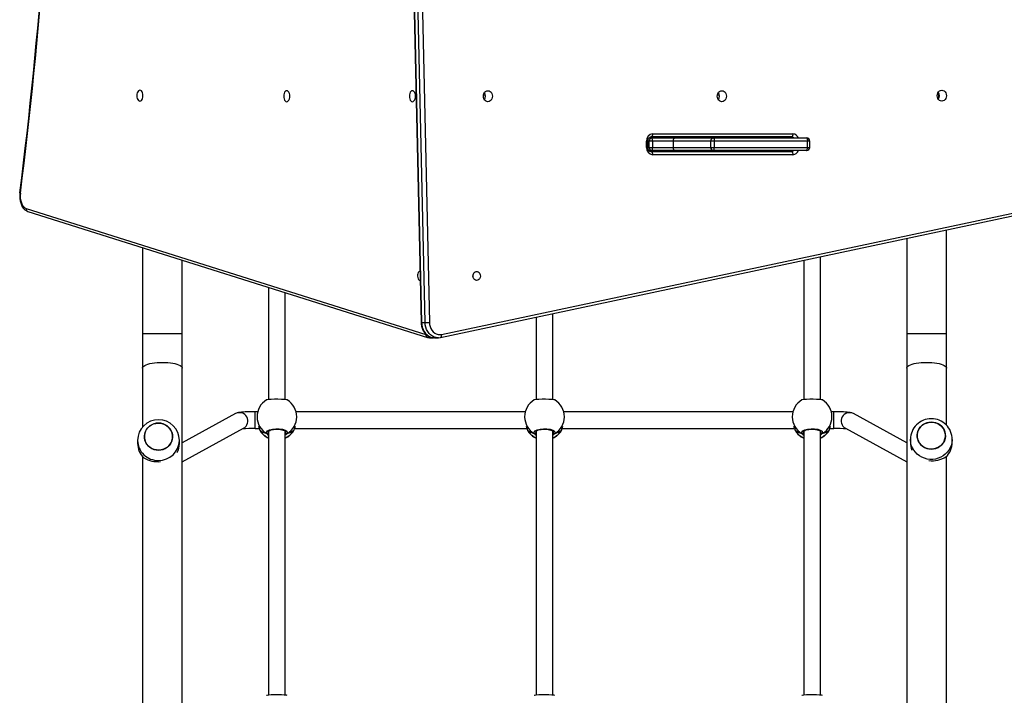
# Model space of a CAD drawing. Units: millimetres. Extents: x -4538 to 343585, y -3372 to 7073.
# Drawn here: x 1770 to 2712, y 3783 to 4430 of the extents above; entities that cross this region are included whole.
import ezdxf

# ---------------------------------------------------------------- set-up
doc = ezdxf.new("R2010")
doc.units = ezdxf.units.MM
doc.layers.add('Toestel 2D', color=7, linetype='Continuous', lineweight=20)

# ---------------------------------------------------------------- blocks, each defined once
blk = doc.blocks.new('17133')
at = {"color": 7, "linetype": 'Continuous', "lineweight": 25}
for p, q in [((2029.859, 679.232), (2031.153, 621.011)), ((2029.91, 679.23), (2031.205, 621.01)), ((2031.54, 621.01), (2030.245, 679.23)), ((2030.662, 679.238), (2031.957, 621.018)), ((2037.306, 642.771), (2037.123, 642.771)), ((2059.69, 642.771), (2059.507, 642.771)), ((2052.954, 638.671), (2053.243, 638.671)), ((2066.564, 638.771), (2053.134, 638.771)), ((2053.243, 638.671), (2055.504, 638.671)), ((2053.302, 639.071), (2066.732, 639.071)), ((2055.504, 638.671), (2059.124, 638.671)), ((2059.124, 638.671), (2068.038, 638.671)), ((2066.081, 638.671), (2066.099, 638.771)), ((2052.721, 637.771), (2052.721, 638.371)), ((2052.854, 637.771), (2052.854, 638.371)), ((2052.994, 637.771), (2052.994, 638.371)), ((2053.295, 638.371), (2052.994, 638.371)), ((2052.994, 637.771), (2053.295, 637.771)), ((2055.261, 638.371), (2053.295, 638.371)), ((2053.295, 638.371), (2053.295, 637.771)), ((2053.295, 637.771), (2055.261, 637.771)), ((2058.881, 638.371), (2055.261, 638.371)), ((2055.261, 638.371), (2055.261, 637.771)), ((2055.261, 637.771), (2058.881, 637.771)), ((2058.881, 637.771), (2058.881, 638.371)), ((2059.206, 638.371), (2058.881, 638.371)), ((2058.881, 637.771), (2059.206, 637.771)), ((2068.121, 638.371), (2059.206, 638.371)), ((2059.206, 638.371), (2059.206, 637.771)), ((2059.206, 637.771), (2068.121, 637.771)), ((2068.121, 637.771), (2068.121, 638.371)), ((2068.338, 637.771), (2068.338, 638.371)), ((2053.243, 637.471), (2052.955, 637.471)), ((2053.134, 637.371), (2066.564, 637.371)), ((2055.504, 637.471), (2053.243, 637.471)), ((2066.732, 637.071), (2053.302, 637.071)), ((2059.124, 637.471), (2055.504, 637.471)), ((2068.038, 637.471), (2059.124, 637.471)), ((2033.124, 619.868), (2090.49, 632.069)), ((1993.368, 631.936), (2031.613, 619.876)), ((1993.526, 631.65), (2031.771, 619.59)), ((2033.019, 619.575), (2090.385, 631.776)), ((2081.417, 619.973), (2081.417, 629.868)), ((2077.617, 629.06), (2077.617, 619.973)), ((2004.517, 628.184), (2004.517, 619.973)), ((2069.367, 613.636), (2069.367, 627.306)), ((2008.317, 619.973), (2008.317, 626.986)), ((2067.767, 626.965), (2067.767, 613.637)), ((2031.055, 625.046), (2031.064, 625.046)), ((2016.567, 624.385), (2016.567, 613.637)), ((2018.167, 613.636), (2018.167, 623.88)), ((2043.767, 613.636), (2043.767, 621.861)), ((2031.205, 621.01), (2031.54, 621.01)), ((2042.167, 621.52), (2042.167, 613.637)), ((2004.517, 619.973), (2004.517, 616.642)), ((2008.317, 616.642), (2008.317, 619.973)), ((2077.617, 619.973), (2077.617, 616.642)), ((2081.417, 616.642), (2081.417, 619.973)), ((2031.978, 619.558), (2032.347, 619.558)), ((2032.448, 619.55), (2032.783, 619.55)), ((2004.517, 616.642), (2004.517, 611.006)), ((2008.317, 521.699), (2008.317, 616.642)), ((2077.617, 616.642), (2077.617, 521.699)), ((2081.417, 611.18), (2081.417, 616.642)), ((2013.409, 612.289), (2008.317, 609.506)), ((2015.53, 612.468), (2015.283, 612.468)), ((2041.13, 612.468), (2019.204, 612.468)), ((2066.73, 612.468), (2044.804, 612.468)), ((2070.651, 612.468), (2070.404, 612.468)), ((2077.617, 609.506), (2072.525, 612.289)), ((2015.467, 611.984), (2015.467, 611.845)), ((2019.267, 611.845), (2019.267, 611.984)), ((2041.067, 611.984), (2041.067, 611.845)), ((2044.867, 611.845), (2044.867, 611.984)), ((2066.667, 611.984), (2066.667, 611.845)), ((2070.467, 611.845), (2070.467, 611.984)), ((2008.317, 607.683), (2014.176, 610.885)), ((2015.283, 610.868), (2015.675, 610.868)), ((2015.726, 610.725), (2015.727, 610.723)), ((2015.758, 610.66), (2015.769, 610.64)), ((2016.567, 610.621), (2016.567, 585.346)), ((2018.167, 585.345), (2018.167, 610.622)), ((2018.997, 610.703), (2019.007, 610.726)), ((2019.007, 610.724), (2019.008, 610.725)), ((2019.059, 610.868), (2041.275, 610.868)), ((2041.326, 610.725), (2041.327, 610.723)), ((2041.358, 610.66), (2041.369, 610.64)), ((2042.167, 610.621), (2042.167, 585.346)), ((2043.767, 585.345), (2043.767, 610.622)), ((2044.597, 610.703), (2044.607, 610.726)), ((2044.607, 610.724), (2044.608, 610.725)), ((2044.659, 610.868), (2066.875, 610.868)), ((2066.926, 610.725), (2066.927, 610.723)), ((2066.958, 610.66), (2066.969, 610.64)), ((2067.767, 610.621), (2067.767, 585.346)), ((2069.367, 585.345), (2069.367, 610.622)), ((2070.197, 610.703), (2070.207, 610.726)), ((2070.207, 610.724), (2070.208, 610.725)), ((2070.259, 610.868), (2070.651, 610.868)), ((2071.758, 610.885), (2077.617, 607.683)), ((2004.039, 609.728), (2004.039, 609.42)), ((2008.039, 609.42), (2008.039, 609.728)), ((2077.967, 609.823), (2077.967, 609.515)), ((2081.967, 609.515), (2081.967, 609.823)), ((2004.517, 608.18), (2004.517, 584.418)), ((2081.417, 584.581), (2081.417, 608.198))]:
    blk.add_line(p, q, dxfattribs=at)
at = {"color": 8, "linetype": 'Continuous', "lineweight": 25}
for p, q in [((2061.153, 638.771), (2061.153, 638.671)), ((2052.721, 638.371), (2052.854, 638.371)), ((2052.721, 637.771), (2052.854, 637.771)), ((2052.994, 638.371), (2052.854, 638.371)), ((2052.854, 637.771), (2052.994, 637.771)), ((2068.338, 638.371), (2068.121, 638.371)), ((2068.121, 637.771), (2068.338, 637.771)), ((2061.153, 637.471), (2061.153, 637.371)), ((2004.517, 619.973), (2008.317, 619.973)), ((2077.617, 619.973), (2081.417, 619.973)), ((2015.283, 610.868), (2015.283, 612.468)), ((2070.651, 610.868), (2070.651, 612.468)), ((2015.727, 610.723), (2015.736, 610.703)), ((2015.736, 610.703), (2015.758, 610.66)), ((2016.527, 610.561), (2016.54, 610.482)), ((2018.167, 610.448), (2018.194, 610.482)), ((2018.965, 610.628), (2018.997, 610.703)), ((2041.327, 610.723), (2041.336, 610.703)), ((2041.336, 610.703), (2041.358, 610.66)), ((2042.127, 610.561), (2042.14, 610.482)), ((2043.767, 610.448), (2043.794, 610.482)), ((2044.565, 610.628), (2044.597, 610.703)), ((2066.927, 610.723), (2066.936, 610.703)), ((2066.936, 610.703), (2066.958, 610.66)), ((2067.727, 610.561), (2067.74, 610.482)), ((2069.367, 610.448), (2069.394, 610.482)), ((2070.165, 610.628), (2070.197, 610.703))]:
    blk.add_line(p, q, dxfattribs=at)
at = {"color": 7, "linetype": 'Continuous', "lineweight": 25, "flags": 128}
for points in [[(2004.262, 642.196), (2004.338, 642.213), (2004.408, 642.266), (2004.469, 642.349), (2004.516, 642.458), (2004.545, 642.585), (2004.555, 642.721), (2004.545, 642.856), (2004.516, 642.983), (2004.469, 643.092), (2004.408, 643.175), (2004.338, 643.228), (2004.262, 643.246), (2004.186, 643.228), (2004.115, 643.175), (2004.054, 643.092), (2004.007, 642.983), (2003.978, 642.856), (2003.968, 642.721), (2003.978, 642.585), (2004.007, 642.458), (2004.054, 642.349), (2004.115, 642.266), (2004.186, 642.213), (2004.262, 642.196)], [(2018.309, 642.146), (2018.385, 642.163), (2018.455, 642.216), (2018.516, 642.299), (2018.563, 642.408), (2018.592, 642.535), (2018.602, 642.671), (2018.592, 642.806), (2018.563, 642.933), (2018.516, 643.042), (2018.455, 643.125), (2018.385, 643.178), (2018.309, 643.196), (2018.233, 643.178), (2018.162, 643.125), (2018.101, 643.042), (2018.054, 642.933), (2018.025, 642.806), (2018.015, 642.671), (2018.025, 642.535), (2018.054, 642.408), (2018.101, 642.299), (2018.162, 642.216), (2018.233, 642.163), (2018.309, 642.146)], [(2030.331, 642.146), (2030.407, 642.163), (2030.478, 642.216), (2030.539, 642.299), (2030.585, 642.408), (2030.615, 642.535), (2030.625, 642.671), (2030.615, 642.806), (2030.585, 642.933), (2030.539, 643.042), (2030.478, 643.125), (2030.407, 643.178), (2030.331, 643.196), (2030.255, 643.178), (2030.184, 643.125), (2030.124, 643.042), (2030.077, 642.933), (2030.048, 642.806), (2030.038, 642.671), (2030.048, 642.535), (2030.077, 642.408), (2030.124, 642.299), (2030.184, 642.216), (2030.255, 642.163), (2030.331, 642.146)], [(2037.55, 642.146), (2037.437, 642.163), (2037.332, 642.216), (2037.242, 642.299), (2037.173, 642.408), (2037.13, 642.535), (2037.115, 642.671), (2037.13, 642.806), (2037.173, 642.933), (2037.242, 643.042), (2037.332, 643.125), (2037.437, 643.178), (2037.55, 643.196), (2037.663, 643.178), (2037.768, 643.125), (2037.858, 643.042), (2037.927, 642.933), (2037.97, 642.806), (2037.985, 642.671), (2037.97, 642.535), (2037.927, 642.408), (2037.858, 642.299), (2037.768, 642.216), (2037.663, 642.163), (2037.55, 642.146)], [(2059.934, 642.146), (2059.821, 642.163), (2059.716, 642.216), (2059.626, 642.299), (2059.557, 642.408), (2059.514, 642.535), (2059.499, 642.671), (2059.514, 642.806), (2059.557, 642.933), (2059.626, 643.042), (2059.716, 643.125), (2059.821, 643.178), (2059.934, 643.196), (2060.047, 643.178), (2060.152, 643.125), (2060.242, 643.042), (2060.311, 642.933), (2060.354, 642.806), (2060.369, 642.671), (2060.354, 642.535), (2060.311, 642.408), (2060.242, 642.299), (2060.152, 642.216), (2060.047, 642.163), (2059.934, 642.146)], [(2080.971, 642.196), (2080.858, 642.213), (2080.753, 642.266), (2080.663, 642.349), (2080.594, 642.458), (2080.55, 642.585), (2080.536, 642.721), (2080.55, 642.856), (2080.594, 642.983), (2080.663, 643.092), (2080.753, 643.175), (2080.858, 643.228), (2080.971, 643.246), (2081.083, 643.228), (2081.188, 643.175), (2081.279, 643.092), (2081.348, 642.983), (2081.391, 642.856), (2081.406, 642.721), (2081.391, 642.585), (2081.348, 642.458), (2081.279, 642.349), (2081.188, 642.266), (2081.083, 642.213), (2080.971, 642.196)], [(2052.854, 638.371), (2052.856, 638.421), (2052.876, 638.525), (2052.915, 638.616), (2052.967, 638.688), (2053.025, 638.737), (2053.086, 638.764), (2053.134, 638.771)], [(2053.302, 639.071), (2053.298, 639.012), (2053.289, 638.956), (2053.273, 638.904), (2053.253, 638.858), (2053.227, 638.821), (2053.198, 638.793), (2053.167, 638.776), (2053.134, 638.771)], [(2059.124, 638.671), (2059.14, 638.665), (2059.155, 638.648), (2059.17, 638.62), (2059.182, 638.583), (2059.193, 638.537), (2059.2, 638.485), (2059.205, 638.429), (2059.206, 638.371)], [(2066.732, 639.071), (2066.729, 639.012), (2066.719, 638.956), (2066.704, 638.904), (2066.683, 638.858), (2066.658, 638.821), (2066.629, 638.793), (2066.597, 638.776), (2066.564, 638.771)], [(2068.038, 638.671), (2068.054, 638.665), (2068.07, 638.648), (2068.084, 638.62), (2068.096, 638.583), (2068.107, 638.537), (2068.114, 638.485), (2068.119, 638.429), (2068.121, 638.371)], [(2059.124, 637.471), (2059.14, 637.476), (2059.155, 637.493), (2059.17, 637.521), (2059.182, 637.558), (2059.193, 637.604), (2059.2, 637.656), (2059.205, 637.712), (2059.206, 637.771)], [(2068.038, 637.471), (2068.054, 637.476), (2068.07, 637.493), (2068.084, 637.521), (2068.096, 637.558), (2068.107, 637.604), (2068.114, 637.656), (2068.119, 637.712), (2068.121, 637.771)], [(2053.134, 637.371), (2053.167, 637.365), (2053.198, 637.348), (2053.227, 637.32), (2053.253, 637.283), (2053.273, 637.237), (2053.289, 637.185), (2053.298, 637.129), (2053.302, 637.071)], [(2065.64, 637.371), (2065.689, 637.465), (2065.692, 637.471)], [(2066.564, 637.371), (2066.597, 637.365), (2066.629, 637.348), (2066.658, 637.32), (2066.683, 637.283), (2066.704, 637.237), (2066.719, 637.185), (2066.729, 637.129), (2066.732, 637.071)], [(1992.781, 633.421), (1992.769, 633.306), (1992.762, 633.09), (1992.774, 632.873), (1992.806, 632.662), (1992.856, 632.459), (1992.926, 632.267), (1993.015, 632.092), (1993.123, 631.936), (1993.251, 631.805), (1993.375, 631.717), (1993.507, 631.656), (1993.526, 631.65)], [(1992.83, 633.383), (1992.814, 633.17), (1992.82, 632.954), (1992.847, 632.744), (1992.894, 632.546), (1992.961, 632.366), (1993.045, 632.211), (1993.143, 632.085), (1993.251, 631.992), (1993.368, 631.936)], [(2031.045, 625.895), (2031.02, 625.891), (2030.952, 625.854), (2030.894, 625.782), (2030.85, 625.683), (2030.824, 625.565), (2030.818, 625.439), (2030.834, 625.315), (2030.87, 625.206), (2030.921, 625.119), (2030.985, 625.064), (2031.055, 625.046)], [(2036.476, 625.046), (2036.373, 625.064), (2036.278, 625.119), (2036.201, 625.206), (2036.148, 625.315), (2036.125, 625.439), (2036.133, 625.565), (2036.171, 625.683), (2036.237, 625.782), (2036.324, 625.854), (2036.424, 625.891), (2036.529, 625.891), (2036.629, 625.854), (2036.716, 625.782), (2036.782, 625.683), (2036.82, 625.565), (2036.828, 625.439), (2036.804, 625.315), (2036.752, 625.206), (2036.675, 625.119), (2036.58, 625.064), (2036.476, 625.046)], [(2031.153, 621.011), (2031.161, 620.888), (2031.195, 620.672), (2031.256, 620.463), (2031.343, 620.267), (2031.454, 620.087), (2031.587, 619.928), (2031.74, 619.793), (2031.908, 619.686), (2032.087, 619.609), (2032.274, 619.563), (2032.445, 619.551)], [(2031.957, 621.018), (2031.976, 620.813), (2032.024, 620.615), (2032.099, 620.43), (2032.199, 620.264), (2032.322, 620.12), (2032.463, 620.004), (2032.618, 619.919), (2032.784, 619.867), (2032.954, 619.85), (2033.124, 619.868)], [(2031.771, 619.59), (2031.87, 619.567), (2031.978, 619.561)], [(2032.827, 619.551), (2032.806, 619.55), (2032.783, 619.55)], [(2032.831, 619.553), (2032.977, 619.567), (2033.019, 619.575)], [(2018.359, 613.603), (2018.271, 613.626), (2018.073, 613.645), (2017.795, 613.658), (2017.471, 613.664), (2017.138, 613.662), (2016.832, 613.654), (2016.584, 613.639), (2016.421, 613.618), (2016.385, 613.602)], [(2043.959, 613.603), (2043.871, 613.626), (2043.673, 613.645), (2043.395, 613.658), (2043.071, 613.664), (2042.738, 613.662), (2042.432, 613.654), (2042.184, 613.639), (2042.021, 613.618), (2041.985, 613.602)], [(2069.559, 613.603), (2069.471, 613.626), (2069.273, 613.645), (2068.995, 613.658), (2068.671, 613.664), (2068.338, 613.662), (2068.032, 613.654), (2067.784, 613.639), (2067.621, 613.618), (2067.585, 613.602)], [(2015.283, 612.468), (2015.165, 612.468), (2014.943, 612.466), (2014.727, 612.462), (2014.521, 612.456), (2014.328, 612.448), (2014.151, 612.439), (2013.99, 612.427), (2013.842, 612.412), (2013.686, 612.387), (2013.584, 612.361), (2013.503, 612.334), (2013.409, 612.289)], [(2072.525, 612.289), (2072.417, 612.339), (2072.346, 612.363), (2072.274, 612.381), (2072.193, 612.397), (2072.071, 612.414), (2071.923, 612.428), (2071.764, 612.44), (2071.576, 612.45), (2071.377, 612.457), (2071.167, 612.463), (2070.948, 612.466), (2070.724, 612.468), (2070.651, 612.468)], [(2006.443, 611.321), (2006.65, 611.24), (2006.839, 611.129), (2007.008, 610.989), (2007.149, 610.824), (2007.261, 610.639), (2007.339, 610.439), (2007.381, 610.23), (2007.387, 610.017), (2007.356, 609.806), (2007.29, 609.602), (2007.189, 609.412), (2007.057, 609.24), (2006.897, 609.092), (2006.713, 608.97), (2006.512, 608.879), (2006.297, 608.822), (2006.075, 608.798), (2005.853, 608.81), (2005.635, 608.857), (2005.429, 608.937), (2005.239, 609.049), (2005.071, 609.189), (2004.929, 609.354), (2004.818, 609.539), (2004.74, 609.738), (2004.697, 609.948), (2004.691, 610.161), (2004.722, 610.372), (2004.789, 610.576), (2004.89, 610.766), (2005.022, 610.938), (2005.182, 611.086), (2005.365, 611.207), (2005.567, 611.298), (2005.781, 611.356), (2006.003, 611.38), (2006.226, 611.368), (2006.443, 611.321)], [(2006.039, 611.38), (2005.817, 611.362), (2005.601, 611.31), (2005.397, 611.224), (2005.21, 611.108), (2005.046, 610.963), (2004.909, 610.795), (2004.803, 610.607), (2004.731, 610.406), (2004.694, 610.195), (2004.694, 609.982), (2004.731, 609.772), (2004.803, 609.57), (2004.909, 609.383), (2005.046, 609.214), (2005.21, 609.07), (2005.397, 608.953), (2005.601, 608.868), (2005.817, 608.815), (2006.039, 608.798), (2006.261, 608.815), (2006.478, 608.868), (2006.682, 608.953), (2006.868, 609.07), (2007.032, 609.215), (2007.169, 609.383), (2007.276, 609.57), (2007.348, 609.772), (2007.385, 609.982), (2007.385, 610.196), (2007.348, 610.406), (2007.275, 610.608), (2007.169, 610.795), (2007.032, 610.963), (2006.868, 611.108), (2006.682, 611.224), (2006.478, 611.31), (2006.261, 611.362), (2006.039, 611.38)], [(2079.563, 608.952), (2079.357, 609.032), (2079.167, 609.144), (2078.999, 609.284), (2078.857, 609.449), (2078.746, 609.634), (2078.668, 609.833), (2078.625, 610.043), (2078.619, 610.256), (2078.65, 610.467), (2078.717, 610.67), (2078.817, 610.861), (2078.95, 611.032), (2079.109, 611.181), (2079.293, 611.302), (2079.494, 611.393), (2079.709, 611.451), (2079.931, 611.474), (2080.153, 611.463), (2080.371, 611.416), (2080.577, 611.335), (2080.767, 611.224), (2080.935, 611.083), (2081.077, 610.919), (2081.188, 610.734), (2081.266, 610.534), (2081.309, 610.325), (2081.315, 610.112), (2081.284, 609.901), (2081.217, 609.697), (2081.117, 609.507), (2080.984, 609.335), (2080.824, 609.187), (2080.641, 609.065), (2080.439, 608.974), (2080.225, 608.916), (2080.003, 608.893), (2079.781, 608.905), (2079.563, 608.952)], [(2079.967, 608.893), (2080.189, 608.91), (2080.405, 608.963), (2080.61, 609.048), (2080.796, 609.165), (2080.96, 609.309), (2081.097, 609.478), (2081.203, 609.665), (2081.276, 609.867), (2081.312, 610.077), (2081.312, 610.29), (2081.276, 610.501), (2081.203, 610.702), (2081.097, 610.89), (2080.96, 611.058), (2080.796, 611.203), (2080.609, 611.319), (2080.405, 611.405), (2080.189, 611.457), (2079.967, 611.475), (2079.745, 611.457), (2079.529, 611.405), (2079.324, 611.319), (2079.138, 611.203), (2078.974, 611.058), (2078.837, 610.89), (2078.731, 610.702), (2078.658, 610.501), (2078.622, 610.29), (2078.622, 610.077), (2078.658, 609.867), (2078.731, 609.665), (2078.837, 609.478), (2078.974, 609.309), (2079.138, 609.165), (2079.324, 609.048), (2079.529, 608.963), (2079.745, 608.91), (2079.967, 608.893)], [(2015.726, 610.725), (2015.727, 610.724), (2015.727, 610.723)], [(2015.728, 610.726), (2015.738, 610.69), (2015.755, 610.659)], [(2015.728, 610.725), (2015.733, 610.71), (2015.736, 610.703)], [(2016.391, 610.394), (2016.37, 610.516), (2016.463, 610.635), (2016.661, 610.738), (2016.939, 610.811), (2017.263, 610.845), (2017.596, 610.837), (2017.902, 610.789), (2018.15, 610.706), (2018.313, 610.598), (2018.37, 610.477), (2018.342, 610.394)], [(2016.567, 610.412), (2016.53, 610.399), (2016.5, 610.394)], [(2016.5, 610.394), (2016.555, 610.406), (2016.567, 610.411)], [(2016.518, 610.558), (2016.522, 610.573), (2016.544, 610.603), (2016.596, 610.644), (2016.676, 610.687), (2016.781, 610.726), (2016.91, 610.761), (2017.057, 610.786), (2017.216, 610.802), (2017.382, 610.807), (2017.546, 610.8), (2017.704, 610.782), (2017.849, 610.755), (2017.975, 610.719), (2018.079, 610.677), (2018.153, 610.634), (2018.198, 610.594), (2018.215, 610.567), (2018.216, 610.557)], [(2018.167, 610.412), (2018.204, 610.399), (2018.233, 610.394)], [(2018.233, 610.394), (2018.178, 610.406), (2018.167, 610.411)], [(2018.997, 610.703), (2019.068, 610.893), (2019.135, 611.083)], [(2041.326, 610.725), (2041.327, 610.724), (2041.327, 610.723)], [(2041.328, 610.726), (2041.338, 610.69), (2041.355, 610.659)], [(2041.328, 610.725), (2041.333, 610.71), (2041.336, 610.703)], [(2041.991, 610.394), (2041.97, 610.516), (2042.063, 610.635), (2042.261, 610.738), (2042.539, 610.811), (2042.863, 610.845), (2043.196, 610.837), (2043.502, 610.789), (2043.75, 610.706), (2043.913, 610.598), (2043.97, 610.477), (2043.942, 610.394)], [(2042.167, 610.412), (2042.13, 610.399), (2042.1, 610.394)], [(2042.1, 610.394), (2042.156, 610.406), (2042.167, 610.411)], [(2042.118, 610.558), (2042.122, 610.573), (2042.144, 610.603), (2042.196, 610.644), (2042.276, 610.687), (2042.381, 610.726), (2042.51, 610.761), (2042.657, 610.786), (2042.816, 610.802), (2042.982, 610.807), (2043.146, 610.8), (2043.304, 610.782), (2043.449, 610.755), (2043.575, 610.719), (2043.679, 610.677), (2043.753, 610.634), (2043.798, 610.594), (2043.815, 610.567), (2043.816, 610.557)], [(2043.767, 610.412), (2043.804, 610.399), (2043.833, 610.394)], [(2043.833, 610.394), (2043.778, 610.406), (2043.767, 610.411)], [(2044.597, 610.703), (2044.668, 610.893), (2044.735, 611.083)], [(2066.926, 610.725), (2066.927, 610.724), (2066.927, 610.723)], [(2066.928, 610.726), (2066.938, 610.69), (2066.955, 610.659)], [(2066.928, 610.725), (2066.933, 610.71), (2066.936, 610.703)], [(2067.591, 610.394), (2067.57, 610.516), (2067.663, 610.635), (2067.861, 610.738), (2068.139, 610.811), (2068.463, 610.845), (2068.796, 610.837), (2069.102, 610.789), (2069.35, 610.706), (2069.513, 610.598), (2069.57, 610.477), (2069.542, 610.394)], [(2067.767, 610.412), (2067.73, 610.399), (2067.701, 610.394)], [(2067.701, 610.394), (2067.756, 610.406), (2067.767, 610.411)], [(2067.718, 610.558), (2067.722, 610.573), (2067.744, 610.603), (2067.796, 610.644), (2067.876, 610.687), (2067.981, 610.726), (2068.11, 610.761), (2068.257, 610.786), (2068.416, 610.802), (2068.582, 610.807), (2068.746, 610.8), (2068.904, 610.782), (2069.049, 610.755), (2069.175, 610.719), (2069.279, 610.677), (2069.353, 610.634), (2069.398, 610.594), (2069.415, 610.567), (2069.416, 610.557)], [(2069.367, 610.412), (2069.404, 610.399), (2069.433, 610.394)], [(2069.433, 610.394), (2069.378, 610.406), (2069.367, 610.411)], [(2070.197, 610.703), (2070.268, 610.893), (2070.335, 611.083)], [(2018.359, 585.311), (2018.271, 585.334), (2018.073, 585.354), (2017.795, 585.367), (2017.471, 585.372), (2017.138, 585.371), (2016.832, 585.363), (2016.584, 585.348), (2016.421, 585.327), (2016.385, 585.311)], [(2043.959, 585.311), (2043.871, 585.334), (2043.673, 585.354), (2043.395, 585.367), (2043.071, 585.372), (2042.738, 585.371), (2042.432, 585.363), (2042.184, 585.348), (2042.021, 585.327), (2041.985, 585.311)], [(2069.559, 585.311), (2069.471, 585.334), (2069.273, 585.354), (2068.995, 585.367), (2068.671, 585.372), (2068.338, 585.371), (2068.032, 585.363), (2067.784, 585.348), (2067.621, 585.327), (2067.585, 585.311)]]:
    blk.add_lwpolyline(points, dxfattribs=at)
at = {"color": 8, "linetype": 'Continuous', "lineweight": 25, "flags": 128}
for points in [[(1992.83, 633.383), (1992.803, 633.396), (1992.786, 633.409), (1992.781, 633.42), (1992.781, 633.421)], [(2031.205, 621.01), (2031.225, 620.777), (2031.275, 620.551), (2031.354, 620.337), (2031.459, 620.14), (2031.589, 619.966), (2031.739, 619.818), (2031.907, 619.699), (2032.087, 619.614), (2032.277, 619.564), (2032.448, 619.55)], [(2032.783, 619.55), (2032.612, 619.564), (2032.423, 619.614), (2032.242, 619.699), (2032.074, 619.818), (2031.924, 619.966), (2031.795, 620.14), (2031.689, 620.337), (2031.611, 620.551), (2031.561, 620.777), (2031.54, 621.01)], [(2033.018, 619.575), (2033.031, 619.578), (2033.06, 619.595), (2033.085, 619.622), (2033.105, 619.659), (2033.12, 619.704), (2033.128, 619.755), (2033.129, 619.81), (2033.124, 619.868)], [(2032.128, 619.582), (2032.097, 619.573), (2031.978, 619.558)], [(2004.517, 616.642), (2004.521, 616.68), (2004.557, 616.755), (2004.627, 616.828), (2004.73, 616.898), (2004.865, 616.963), (2005.028, 617.021), (2005.218, 617.073), (2005.43, 617.117), (2005.66, 617.152), (2005.904, 617.177), (2006.158, 617.192), (2006.417, 617.198), (2006.676, 617.192), (2006.93, 617.177), (2007.174, 617.152), (2007.404, 617.117), (2007.616, 617.073), (2007.806, 617.021), (2007.969, 616.963), (2008.104, 616.898), (2008.207, 616.828), (2008.277, 616.755), (2008.313, 616.68), (2008.317, 616.642)], [(2077.617, 616.642), (2077.621, 616.68), (2077.657, 616.755), (2077.727, 616.828), (2077.83, 616.898), (2077.965, 616.963), (2078.128, 617.021), (2078.318, 617.073), (2078.53, 617.117), (2078.76, 617.152), (2079.004, 617.177), (2079.258, 617.192), (2079.517, 617.198), (2079.776, 617.192), (2080.03, 617.177), (2080.274, 617.152), (2080.504, 617.117), (2080.716, 617.073), (2080.906, 617.021), (2081.069, 616.963), (2081.204, 616.898), (2081.307, 616.828), (2081.377, 616.755), (2081.413, 616.68), (2081.417, 616.642)], [(2016.54, 610.482), (2016.55, 610.467), (2016.567, 610.447)], [(2018.342, 610.394), (2018.213, 610.261), (2018.167, 610.231)], [(2018.194, 610.482), (2018.217, 610.556), (2018.216, 610.557)], [(2019.007, 610.725), (2019.007, 610.724), (2018.997, 610.703)], [(2042.14, 610.482), (2042.15, 610.467), (2042.167, 610.447)], [(2043.942, 610.394), (2043.813, 610.261), (2043.767, 610.231)], [(2043.794, 610.482), (2043.817, 610.556), (2043.816, 610.557)], [(2044.607, 610.725), (2044.607, 610.724), (2044.597, 610.703)], [(2067.74, 610.482), (2067.75, 610.467), (2067.767, 610.447)], [(2069.542, 610.394), (2069.413, 610.261), (2069.367, 610.231)], [(2069.394, 610.482), (2069.417, 610.556), (2069.416, 610.557)], [(2070.207, 610.725), (2070.207, 610.724), (2070.197, 610.703)], [(2081.967, 609.822), (2081.966, 609.759), (2081.939, 609.505), (2081.877, 609.256), (2081.781, 609.018), (2081.653, 608.794), (2081.494, 608.588), (2081.309, 608.404), (2081.099, 608.246), (2080.869, 608.116), (2080.623, 608.016), (2080.365, 607.948), (2080.101, 607.914), (2079.833, 607.914), (2079.569, 607.948), (2079.311, 608.016), (2079.065, 608.115), (2078.835, 608.246), (2078.625, 608.404), (2078.44, 608.588), (2078.281, 608.793), (2078.153, 609.017), (2078.057, 609.256), (2077.995, 609.504), (2077.968, 609.759), (2077.967, 609.831)]]:
    blk.add_lwpolyline(points, dxfattribs=at)
at = {"color": 7, "linetype": 'Continuous', "lineweight": 25}
for centre, radius, start, end in [((1544.023, 689.945), 452.304, 352.82102, 4.49425), ((1543.708, 689.947), 452.67, 352.82183, 4.49338), ((2036.712, 642.671), 0.603, 326.33158, 33.66842), ((2059.096, 642.671), 0.603, 326.33158, 33.66842), ((2080.121, 642.726), 0.566, 0.07579, 30.36371), ((2080.118, 642.716), 0.568, 329.67997, 1.07642), ((2080.133, 642.721), 0.603, 326.33286, 33.66714), ((2053.368, 638.425), 0.649, 95.84155, 184.83786), ((2053.271, 638.394), 0.278, 95.83818, 184.84062), ((2052.825, 638.443), 0.476, 351.21962, 28.50891), ((2055.536, 638.397), 0.276, 96.66544, 185.3869), ((2059.156, 638.397), 0.276, 96.66294, 185.39491), ((2066.221, 638.546), 0.225, 33.69745, 88.0082), ((2068.038, 638.371), 0.3, 0, 90), ((2053.368, 637.716), 0.649, 175.1618, 264.15927), ((2053.216, 637.726), 0.365, 172.9775, 257.07035), ((2053.271, 637.747), 0.278, 175.16056, 264.16064), ((2052.825, 637.698), 0.476, 331.49189, 8.77957), ((2055.536, 637.745), 0.276, 174.61428, 263.33338), ((2059.156, 637.745), 0.276, 174.60628, 263.33588), ((2068.038, 637.771), 0.3, 270, 0), ((2066.222, 637.595), 0.224, 271.80151, 326.3764), ((2035.651, 625.471), 0.507, 345.1674, 14.8326), ((2031.447, 636.598), 15.588, 270.34177, 271.87249), ((2017.367, 611.984), 1.9, 121.2696, 180), ((2017.367, 611.984), 1.9, 0, 58.48476), ((2042.967, 611.984), 1.9, 121.2696, 180), ((2042.967, 611.984), 1.9, 0, 58.48476), ((2068.567, 611.984), 1.9, 121.2696, 180), ((2068.567, 611.984), 1.9, 0, 58.48476), ((2006.039, 609.716), 1.996, 0.08152, 179.63042), ((2079.95, 609.821), 1.98, 89.5211, 179.70274), ((2079.982, 609.819), 1.982, 0.06657, 90.42453), ((2015.141, 597.156), 13.713, 89.40694, 94.48131), ((2021.33, 612.923), 6.017, 197.7953, 201.64686), ((2017.367, 611.655), 1.9, 212.39181, 245.09894), ((2016.436, 610.488), 0.105, 245.04626, 356.6695), ((2016.446, 610.486), 0.107, 239.4945, 300.5055), ((2016.449, 610.474), 0.0953, 248.30019, 302.79234), ((2017.367, 611.655), 1.9, 294.90106, 327.26398), ((2018.298, 610.488), 0.105, 183.32588, 294.95837), ((2018.288, 610.486), 0.107, 239.49708, 300.50292), ((2018.288, 610.485), 0.107, 239.25806, 300.74194), ((2018.746, 610.781), 0.267, 325.74809, 347.82226), ((2047.004, 612.95), 6.096, 197.82342, 201.62509), ((2042.967, 611.655), 1.9, 212.39181, 245.09894), ((2042.036, 610.488), 0.105, 245.04626, 356.6695), ((2042.046, 610.486), 0.107, 239.4945, 300.5055), ((2042.049, 610.474), 0.0953, 248.30019, 302.79234), ((2042.967, 611.655), 1.9, 294.90106, 327.26398), ((2043.898, 610.488), 0.105, 183.32118, 294.95497), ((2043.888, 610.486), 0.107, 239.49281, 300.50719), ((2043.888, 610.485), 0.107, 239.25208, 300.74792), ((2044.345, 610.781), 0.268, 325.78378, 347.78658), ((2072.604, 612.95), 6.096, 197.82342, 201.62509), ((2068.567, 611.655), 1.9, 212.39181, 245.09894), ((2067.636, 610.488), 0.105, 245.04626, 356.6695), ((2067.646, 610.485), 0.107, 239.25208, 300.74792), ((2067.646, 610.486), 0.107, 239.49281, 300.50719), ((2068.567, 611.655), 1.9, 294.90106, 327.26398), ((2069.498, 610.488), 0.105, 183.3305, 294.95374), ((2069.488, 610.486), 0.107, 239.4945, 300.5055), ((2069.488, 610.485), 0.107, 239.25208, 300.74792), ((2069.946, 610.781), 0.267, 325.73058, 347.81522), ((2070.786, 596.928), 13.941, 85.56586, 90.55616), ((2005.911, 609.428), 1.871, 180.227, 226.9457), ((2006.194, 609.422), 1.845, 332.05155, 359.95026), ((2079.808, 609.516), 1.841, 180.03511, 202.79286), ((2080.095, 609.523), 1.872, 313.06122, 359.77445), ((2006.003, 610.396), 2.708, 239.62222, 274.66049), ((2079.983, 610.557), 2.775, 265.00828, 300.05902)]:
    blk.add_arc(centre, radius, start, end, dxfattribs=at)
at = {"color": 8, "linetype": 'Continuous', "lineweight": 25}
for centre, radius, start, end in [((2066.223, 638.467), 0.303, 42.06492, 88.91891), ((2066.559, 638.467), 0.303, 42.0746, 88.90923), ((2066.7, 638.484), 0.587, 18.48811, 86.83334), ((2066.223, 637.674), 0.303, 271.08489, 317.93129), ((2066.559, 637.674), 0.303, 271.09457, 317.92161), ((2066.7, 637.657), 0.587, 273.16611, 341.51162), ((1993.627, 631.893), 0.263, 170.53475, 247.42882), ((2031.186, 621.269), 0.26, 262.80213, 274.12206), ((2031.872, 619.833), 0.263, 170.53347, 247.43112), ((2013.788, 611.585), 0.8, 299.00839, 118.3116), ((2072.146, 611.585), 0.8, 61.68865, 240.99146), ((2017.311, 611.992), 1.844, 180.24504, 240.08577), ((2017.423, 611.992), 1.844, 299.91509, 359.7541), ((2042.911, 611.992), 1.844, 180.24685, 240.08524), ((2043.023, 611.992), 1.844, 299.91334, 359.75457), ((2068.511, 611.992), 1.844, 180.24543, 240.08666), ((2068.623, 611.992), 1.844, 299.91334, 359.75457), ((2017.343, 611.694), 1.887, 211.67145, 245.72885), ((2016.903, 610.755), 0.627, 215.28924, 237.5811), ((2017.392, 611.692), 1.885, 294.25392, 328.34742), ((2042.943, 611.694), 1.887, 211.67145, 245.72885), ((2042.502, 610.755), 0.625, 215.26985, 237.6005), ((2042.992, 611.692), 1.885, 294.25392, 328.34742), ((2068.543, 611.694), 1.887, 211.67145, 245.72885), ((2068.101, 610.754), 0.625, 215.25287, 237.61747), ((2068.593, 611.692), 1.885, 294.25267, 328.34703), ((2005.996, 609.771), 1.957, 181.24669, 271.28046), ((2006.083, 609.772), 1.957, 268.72948, 358.47437)]:
    blk.add_arc(centre, radius, start, end, dxfattribs=at)
at = {"color": 7, "linetype": 'Continuous', "lineweight": 25}
for centre, start_param, end_param in [((2017.367, 611.164), 3.680771, 4.173211), ((2017.367, 611.164), 3.680771, 4.173211), ((2017.367, 611.164), 5.251567, 5.744007), ((2017.367, 611.164), 5.251567, 5.744007), ((2042.967, 611.164), 3.680771, 4.173211), ((2042.967, 611.164), 3.680771, 4.173211), ((2042.967, 611.164), 5.251567, 5.744007), ((2042.967, 611.164), 5.251567, 5.744007), ((2068.567, 611.164), 3.680771, 4.173211), ((2068.567, 611.164), 3.680771, 4.173211), ((2068.567, 611.164), 5.251567, 5.744007), ((2068.567, 611.164), 5.251567, 5.744007)]:
    blk.add_ellipse(centre, major_axis=(1.9, 0), ratio=0.472331, start_param=start_param, end_param=end_param, dxfattribs=at)
blk = doc.blocks.new('VPL-13-1713-GM')
at = {"layer": 'Toestel 2D', "color": 0, "xscale": 10, "yscale": 10, "zscale": 10}
blk.add_blockref('17133', (-18157.86, -2070.39), dxfattribs=at)

msp = doc.modelspace()

# ---------------------------------------------------------------- block references
msp.add_blockref('VPL-13-1713-GM', (0, 0))

doc.saveas('drawing.dxf')
